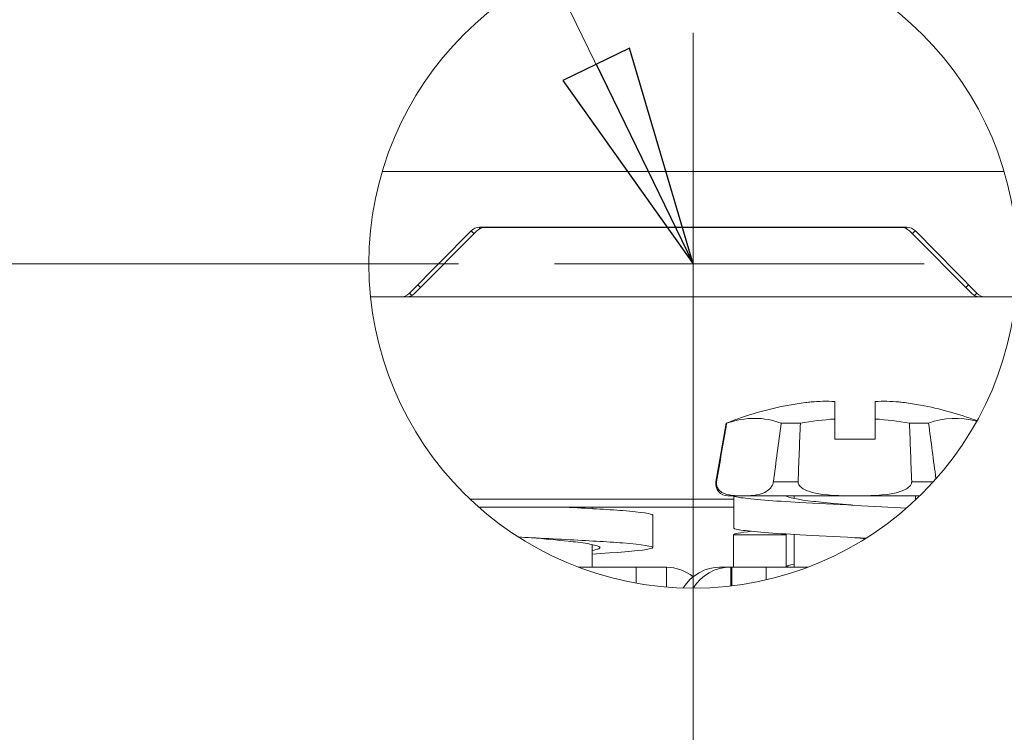
# Model space of a CAD drawing. Units: inches. Extents: x 0.1 to 10.9, y 0.1 to 8.4.
# Drawn here: x 5.3 to 5.6, y 1.9 to 2.1 of the extents above; entities that cross this region are included whole.
import ezdxf

# ---------------------------------------------------------------- set-up
doc = ezdxf.new("R2010")
doc.units = ezdxf.units.IN
doc.header["$MEASUREMENT"] = 0
doc.linetypes.add('CHAIN', pattern=[0.7087000000000001, 0.4724000000000001, -0.0591, 0.1181, -0.0591])
for name, color, linetype, lineweight in [('Center Mark (ANSI)', 7, 'Continuous', 5), ('Dimension (ANSI)', 7, 'Continuous', 5), ('Symbol (ANSI)', 7, 'Continuous', 5), ('Visible (ANSI)', 7, 'Continuous', 5), ('Visible Narrow (ANSI)', 7, 'Continuous', 5)]:
    doc.layers.add(name, color=color, linetype=linetype, lineweight=lineweight)
doc.styles.add('Note Text (ANSI)', font='tahoma.ttf')
doc.dimstyles.new('Default (ANSI)', dxfattribs={"dimtxt": 0.0449999980628491, "dimasz": 0.0599999986588955, "dimexe": 0.0625, "dimexo": 0.001, "dimgap": 0.031, "dimtad": 0, "dimtih": 1, "dimtoh": 1, "dimrnd": 1e-08, "dimzin": 4, "dimdsep": 46, "dimtxsty": 'Note Text (ANSI)', "dimblk": 'Filled-1', "dimcen": 0.09, "dimdle": 0.3939999999999999, "dimclrd": 256, "dimclre": 256, "dimclrt": 256, "dimadec": 0, "dimazin": 1, "dimtfac": 2.666666984558105, "dimtofl": 0, "dimtmove": 0, "dimatfit": 3, "dimldrblk": 'Filled-1', "dimfxl": 1, "dimtolj": 1, "dimtzin": 4, "dimlwd": -1, "dimlwe": -1, "dimarcsym": 0})
doc.dimstyles.new('Default (ANSI)$7', dxfattribs={"dimtxt": 0.0449999980628491, "dimasz": 0.0599999986588955, "dimexe": 0.0625, "dimexo": 0.001, "dimgap": 0.031, "dimtad": 0, "dimtih": 1, "dimtoh": 1, "dimrnd": 1e-08, "dimzin": 4, "dimdsep": 46, "dimtxsty": 'Note Text (ANSI)', "dimblk": 'Filled-1', "dimcen": 0.09, "dimdle": 0.3939999999999999, "dimclrd": 256, "dimclre": 256, "dimclrt": 256, "dimadec": 0, "dimazin": 1, "dimtfac": 2.666666984558105, "dimtofl": 0, "dimtmove": 0, "dimatfit": 3, "dimldrblk": 'Filled-1', "dimfxl": 1, "dimtolj": 1, "dimtzin": 4, "dimlwd": -1, "dimlwe": -1, "dimarcsym": 0})

# ---------------------------------------------------------------- blocks, each defined once
blk = doc.blocks.new('Filled-1')
at = {"color": 0}
for p, q in [((0, 0), (-0.9999999999999998, 0.1666666666666666)), ((-0.9999999999999998, 0.1666666666666666), (-0.9999999999999998, -0.1666666666666666)), ((-0.9999999999999998, 0), (0, 0)), ((-0.9999999999999998, -0.1666666666666666), (0, 0))]:
    blk.add_line(p, q, dxfattribs=at)
at = {"color": 0, "flags": 128}
blk.add_lwpolyline([(-0.9999999999999998, -0.1666666666666666), (0, 0), (-0.9999999999999998, 0.1666666666666666), (-0.9999999999999998, -0.1666666666666666)], dxfattribs=at)
at = {"color": 0}
blk.add_solid([(-0.9999999999999998, -0.1666666666666666), (0, 0), (-0.9999999999999998, 0.1666666666666666), (-0.9999999999999998, -0.1666666666666666)], dxfattribs=at)
blk = doc.blocks.new('*D21')
at = {"layer": 'Defpoints', "color": 0}
for p in [(4.693334415415873, 2.06433244610396), (5.437486893644509, 2.064332446103959), (5.030802808416837, 1.83026994610396)]:
    blk.add_point(p, dxfattribs=at)
at = {"layer": 'Dimension (ANSI)'}
for p, q in [((4.693334415415873, 2.06433244610396), (4.693334415415873, 2.319999999999998)), ((4.693334415415873, 2.319999999999998), (4.753334414074768, 2.319999999999998)), ((5.436486893644508, 2.064332446103959), (4.630834415415873, 2.06433244610396)), ((4.693334415415872, 1.890269944762856), (4.693334415415873, 2.004332447445065)), ((5.029802808416836, 1.83026994610396), (4.630834415415872, 1.83026994610396))]:
    blk.add_line(p, q, dxfattribs=at)
at = {"layer": 'Dimension (ANSI)', "xscale": 0.0599999986588955, "yscale": 0.0599999986588955, "zscale": 0.0599999986588955}
for p, rotation in [((4.693334415415873, 2.06433244610396), 90), ((4.693334415415872, 1.83026994610396), 270)]:
    blk.add_blockref('Filled-1', p, dxfattribs=dict(at, rotation=rotation))
at = {"layer": 'Dimension (ANSI)', "insert": (4.8529375, 2.319999999999998), "char_height": 0.0449999980628491, "attachment_point": 5, "style": 'Note Text (ANSI)'}
blk.add_mtext('\\A1; 1.07\\P[27]', dxfattribs=at)
blk = doc.blocks.new('*D22')
at = {"layer": 'Defpoints', "color": 0}
for p in [(5.499986893644509, 2.064332446103959), (5.093302808416837, 1.83026994610396), (5.499986893644509, 1.672968749999999)]:
    blk.add_point(p, dxfattribs=at)
at = {"layer": 'Dimension (ANSI)'}
for p, q in [((5.499986893644509, 2.063332446103959), (5.499986893644509, 1.610468749999999)), ((5.093302808416837, 1.82926994610396), (5.093302808416837, 1.610468749999999)), ((5.093302808416837, 1.672968749999999), (5.002646361608375, 1.672968749999999)), ((5.439986894985613, 1.672968749999999), (5.153302807075733, 1.672968749999999))]:
    blk.add_line(p, q, dxfattribs=at)
at = {"layer": 'Dimension (ANSI)', "xscale": 0.0599999986588955, "yscale": 0.0599999986588955, "zscale": 0.0599999986588955, "rotation": 180}
blk.add_blockref('Filled-1', (5.093302808416837, 1.672968749999999), dxfattribs=at)
at = {"layer": 'Dimension (ANSI)', "xscale": 0.0599999986588955, "yscale": 0.0599999986588955, "zscale": 0.0599999986588955}
blk.add_blockref('Filled-1', (5.499986893644509, 1.672968749999999), dxfattribs=at)
at = {"layer": 'Dimension (ANSI)', "insert": (4.902937499999998, 1.672968749999999), "char_height": 0.0449999980628491, "attachment_point": 5, "style": 'Note Text (ANSI)'}
blk.add_mtext('\\A1; 1.86\\P[47]', dxfattribs=at)

msp = doc.modelspace()

# ---------------------------------------------------------------- linework, layer by layer
at = {"layer": 'Center Mark (ANSI)', "linetype": 'CHAIN', "ltscale": 0.0693406611680985}
for p, q in [((5.499986893644509, 2.12683244610396), (5.499986893644509, 2.001832446103959)), ((5.562486893644509, 2.064332446103959), (5.437486893644509, 2.064332446103959))]:
    msp.add_line(p, q, dxfattribs=at)
at = {"layer": 'Visible (ANSI)'}
for p, q in [((5.415895763061608, 2.089297639050478), (5.584078024227409, 2.089297639050476)), ((5.439896337653308, 2.073230652919074), (5.423184365062128, 2.05634275018188)), ((5.424602735417948, 2.056330569924708), (5.441508282218481, 2.073236116714265)), ((5.557745136852327, 2.074203889050477), (5.442228648426815, 2.074203889050477)), ((5.443828476344873, 2.074197172588498), (5.556145308929012, 2.074197172588498)), ((5.558465503054157, 2.073236116714264), (5.575371049832734, 2.056330569924708)), ((5.576789420222159, 2.05634275018188), (5.560077447626112, 2.073230652919074)), ((5.412727252626647, 2.055369514050476), (5.422282541291566, 2.055369514050476)), ((5.577376207254506, 2.055384672588496), (5.422597577994948, 2.055384672588496)), ((5.577691243957889, 2.055369514050476), (5.587246534662367, 2.055369514050476)), ((5.538257206144508, 2.022355590659554), (5.538257206144508, 2.027086744169993)), ((5.549194706144509, 2.027086744169995), (5.549194706144509, 2.022355590659554)), ((5.525952518644507, 2.026134547246193), (5.525952518644507, 2.026077224371646)), ((5.561499393644508, 2.026077224371646), (5.561499393644508, 2.026134547246193)), ((5.538257206144508, 2.022355590659554), (5.538257206144508, 2.016863696104032)), ((5.549194706144509, 2.022355590659554), (5.549194706144509, 2.016863696104032)), ((5.508916143577197, 2.021238696104044), (5.506123747180626, 2.005402229187011)), ((5.508916143577214, 2.02123869610404), (5.509044550873448, 2.02123869610404)), ((5.523798289159397, 2.021238696104033), (5.528972217858553, 2.021238696104032)), ((5.55847969443046, 2.021238696104032), (5.56365362312962, 2.021238696104033)), ((5.549194706144509, 2.016863696104032), (5.538257206144508, 2.016863696104032)), ((5.561249392369258, 2.001551196104033), (5.509355147620204, 2.001551196104041)), ((5.510978204172825, 2.001551196103457), (5.510978204172825, 1.992801196104576)), ((5.527319706144509, 2.001551196104041), (5.527319706144509, 2.000837101432453)), ((5.560132206144507, 2.001551196104041), (5.560132206144507, 2.000480112663204)), ((5.441997017498039, 1.998516389050477), (5.510978204172825, 1.998516389050477)), ((5.472632206144508, 1.998516389050563), (5.472632206144508, 1.998116202481544)), ((5.489038456144507, 1.98759981316343), (5.489038456144507, 1.996349813167971)), ((5.525132206144507, 1.991051196098055), (5.510913456144509, 1.991051196101054)), ((5.510913456144509, 1.991051196101054), (5.510913456144509, 1.982301196101601)), ((5.525132206144507, 1.982301196097774), (5.525132206144507, 1.991051196098055)), ((5.527319706144509, 1.991132680622889), (5.527319706144509, 1.982301196104041)), ((5.472632206144508, 1.988431512694968), (5.472632206144508, 1.982301196104139)), ((5.468915152061519, 1.982301196104129), (5.484610432693031, 1.982301196104129)), ((5.492814004613426, 1.982301196104131), (5.484610432693031, 1.982301196104129)), ((5.492814004613426, 1.976907456744623), (5.492814004613426, 1.982301196104131)), ((5.507154986265554, 1.982301196104048), (5.507137907675588, 1.982301196104048)), ((5.507137907675588, 1.982297679756894), (5.507137907675588, 1.982301196104048)), ((5.507154986265554, 1.982301196104048), (5.507428200305358, 1.982301196104047)), ((5.507428200305358, 1.982301196104047), (5.510160340703388, 1.982301196104034)), ((5.510160340703388, 1.982301196104034), (5.51043355474319, 1.982301196104033)), ((5.510160340703388, 1.982301196104034), (5.510160340703388, 1.977205641522994)), ((5.519712904232831, 1.98230119610403), (5.51043355474319, 1.982301196104033)), ((5.519712904232831, 1.98230119610403), (5.531058635227496, 1.98230119610403))]:
    msp.add_line(p, q, dxfattribs=at)
msp.add_circle((5.499986893644509, 2.064332446103959), 0.0877187500000001, dxfattribs=at)
for centre, radius, start, end in [((5.442228648427288, 2.070922639050478), 0.00328125, 90.00000001649813, 135.3000000123321), ((5.443828476342743, 2.070915922588496), 0.0032812500000001, 89.99999992558126, 134.9999999441917), ((5.556145308926881, 2.070915922588496), 0.0032812500000001, 44.99999994419169, 89.99999992558126), ((5.557745136852799, 2.070922639050478), 0.00328125, 44.70000001232985, 90.00000001649813), ((5.420852054288149, 2.058650764050478), 0.00328125, 270.0000000164982, 315.3000000123321), ((5.422282541293686, 2.058650764050478), 0.0032812500000001, 275.5095224700252, 314.9999999441917), ((5.577691243960011, 2.058650764050476), 0.0032812500000001, 224.9999999441917, 264.4904773818197), ((5.579121730995473, 2.058650764050478), 0.00328125, 224.7000000123299, 270.0000000164982), ((5.422282541291566, 2.058650764050474), 0.003281249999996, 270, 275.5095225441098), ((5.577691243957889, 2.058650764050478), 0.0032812500000022, 264.4904774559007, 270), ((5.543720716933126, 1.932229868878748), 0.0955145800568384, 98.0606640601146, 100.7209581483294), ((5.54373135166695, 1.932230814018006), 0.095513622337235, 79.27902851182667, 81.93934927972923), ((5.543725956144507, 1.932198189839606), 0.0956030062644344, 100.7141206795291, 111.352693410898), ((5.543725956144507, 1.932198189839606), 0.0956030062644344, 69.7820683337268, 79.28587932047091), ((5.509355147620206, 2.004832446104041), 0.00328125, 170.0000000000279, 270)]:
    msp.add_arc(centre, radius, start, end, dxfattribs=at)
for centre, major_axis, ratio, start_param, end_param in [((5.530327480767796, 2.02667391982088), (0.0021875384954198, 0.0003107580058581), 0.0568445197715415, 0.7773488167624139, 1.562703952118631), ((5.535839179862196, 1.932195567748459), (-1.1256e-12, 0.0949527728129734), 0.7071067811864923, 6.247163766219222, 6.342271838798332), ((5.551612732413921, 1.932195566080745), (-2.763e-13, 0.0949527744789141), 0.7071067811864086, 6.22409877638536, 6.319206847294545), ((5.557124433020063, 2.026673918593195), (0.0021875402201144, -0.0003107587105319), 0.0568449266918606, 1.578889456355248, 2.364244086561644), ((5.504057926119305, 1.940274722230169), (0.016664459639101, 0.0818470623719643), 0.4924038765066597, 6.205539786545196, 6.560674698408978), ((5.54372591882459, 1.940275092264646), (0.0835259417839783, -3.2051e-12), 0.9848077530219258, 1.636316418920622, 1.7483641375846), ((5.543725994314769, 1.940275099120695), (0.0835259347815398, 2.7572e-12), 0.9848077530206015, 1.393228511308771, 1.505276239376158), ((5.583393986169786, 1.940274722230211), (-0.016664459639201, 0.081847062371917), 0.492403876506562, 6.045684306688397, 6.360830827813383), ((10.70151405024905, 1.621774247321305), (2.097816407347413, 10.30337102350537), 0.4924038732962356, 1.63213180720013, 1.633662253133595), ((0.2093426463598302, 1.621775217596806), (-2.097811179557495, -10.30334533035327), 0.492403876819926, 1.707774269043594, 1.709304718793439), ((16.0359106198347, 1.621774238561277), (-10.51476522393869, 9.09173763e-08), 0.9848077530219685, 6.244598860930332, 6.246129306866697), ((-4.948432543310431, 1.621775218824803), (10.51473904098667, -8.36789602e-08), 0.9848077530030218, 0.0370560147600134, 0.0385864645073211), ((10.87812252028726, 1.621774244155659), (-2.09781641005583, 10.30337100886238), 0.4924038779552575, 1.432287936601263, 1.4337428222832), ((5.492523711983655, 1.970269946104133), (5.56e-14, 0.01203125), 0.9980481611466608, 5.61365386326018, 6.259007546604705), ((5.507428200305358, 1.970269946104046), (0, 0.01203125), 0.9980481611466611, 0, 1.011231118754262), ((5.510160340703388, 1.970269946104034), (5.65e-14, 0.01203125), 0.9980481611466608, 0, 1.015408188228646)]:
    msp.add_ellipse(centre, major_axis=major_axis, ratio=ratio, start_param=start_param, end_param=end_param, dxfattribs=at)
for points, knots in [([(5.521684245287523, 2.005402229187006), (5.521672466793974, 2.005314246342921), (5.521655298750809, 2.00522324643926), (5.521576664668947, 2.004886428225719), (5.521464879807627, 2.004605393991081), (5.521172523288209, 2.004047168980389), (5.520918095165067, 2.003723185381228), (5.520287570496541, 2.003071970456991), (5.519779051361838, 2.002738622938448), (5.517443589922923, 2.001562280328847), (5.515254496357543, 2.001610074881978), (5.511593619674527, 2.00161007488198), (5.509389929304228, 2.00156228032885), (5.507413731473039, 2.002738622938454), (5.507007019100381, 2.003071970456999), (5.506575380216636, 2.003723185381235), (5.506419899046304, 2.004047168980397), (5.506298028514238, 2.004605393991091), (5.506272073556732, 2.004886428225728), (5.506296306212462, 2.005223246439266), (5.506306930203202, 2.005314246342924), (5.506322022311572, 2.005402229187008)], [-0.5453614220433824, -0.5453614220433824, -0.5453614220433824, -0.5453614220433824, -0.5424961817642538, -0.5424961817642538, -0.5332978299659701, -0.5332978299659701, -0.5180404365379983, -0.5180404365379983, -0.4897137837003365, -0.4897137837003365, -0.3621897593593649, -0.3621897593593649, -0.2346657350183935, -0.2346657350183935, -0.2063390821807317, -0.2063390821807317, -0.1910816887527598, -0.1910816887527598, -0.1818833369544763, -0.1818833369544763, -0.1790180966754206, -0.1790180966754206, -0.1790180966754206, -0.1790180966754206]), ([(5.559088179120466, 2.005402229187012), (5.55909149273529, 2.005314246342924), (5.559084948682865, 2.00522324643926), (5.559030547256733, 2.004886428225716), (5.558892807437904, 2.004605393991079), (5.55847858038642, 2.004047168980385), (5.558068671092947, 2.003723185381224), (5.557006507540672, 2.003071970456986), (5.556091276033312, 2.002738622938442), (5.551779616763205, 2.001562280328841), (5.547386832827527, 2.001610074881974), (5.54006507946149, 2.001610074881974), (5.535672295525811, 2.001562280328841), (5.531360636255701, 2.002738622938442), (5.530445404748343, 2.003071970456986), (5.529383241196069, 2.003723185381224), (5.528973331902596, 2.004047168980385), (5.528559104851113, 2.004605393991079), (5.528421365032283, 2.004886428225716), (5.528366963606151, 2.005223246439256), (5.528360419553727, 2.005314246342918), (5.528363733168548, 2.005402229187001)], [-0.5453614220437978, -0.5453614220437978, -0.5453614220437978, -0.5453614220437978, -0.5424961817645765, -0.5424961817645765, -0.5332978299662856, -0.5332978299662856, -0.5180404365383005, -0.5180404365383005, -0.4897137837006217, -0.4897137837006217, -0.3621897593595957, -0.3621897593595957, -0.2346657350185698, -0.2346657350185698, -0.206339082180891, -0.206339082180891, -0.191081688752906, -0.191081688752906, -0.181883336954615, -0.181883336954615, -0.1790180966754979, -0.1790180966754979, -0.1790180966754979, -0.1790180966754979]), ([(5.543725956120349, 1.999009387995425), (5.538444351198884, 1.999293339925209), (5.533228672892141, 1.999570363257203), (5.528829393000204, 1.999801196096847), (5.521899648471747, 2.000164803925128), (5.515746810061957, 2.00064788636759), (5.512918923491002, 2.001078406833558), (5.511806039592745, 2.001247833464514), (5.511170388644639, 2.001408102212578), (5.510978204175758, 2.001551196104041)], [0, 0, 0, 0, 0.3129790176509555, 0.3129790176509555, 0.3129790176509555, 0.8059834758218336, 0.8059834758218336, 0.8059834758218336, 1, 1, 1, 1]), ([(5.525168896644507, 2.001551196104041), (5.525487849277913, 2.001132111888574), (5.528316717771066, 2.000553473303962), (5.5325307684829, 2.000081453453674), (5.533411795684726, 1.999982768754239), (5.534338327681042, 1.99988881359886), (5.535284570362735, 1.99980119609685), (5.537777495636756, 1.999570363257206), (5.540733046679553, 1.999293339925213), (5.543725956137417, 1.999009387995428)], [0, 0, 0, 0, 0.5682231574811683, 0.5682231574811683, 0.5682231574811683, 0.6870209823490445, 0.6870209823490445, 0.6870209823490445, 1, 1, 1, 1]), ([(5.489036279458137, 1.996349872662467), (5.489006129571309, 1.996707214344232), (5.486124560900726, 1.997166829680488), (5.480965624017504, 1.997578406831075), (5.478841936401127, 1.997747833462505), (5.476392027833781, 1.997908102210993), (5.473807772825725, 1.998051196102749), (5.47126216993015, 1.998192149771817), (5.468375759672492, 1.998350621507725), (5.46531941399063, 1.998517177712854)], [0.5006434030321838, 0.5006434030321838, 0.5006434030321838, 0.5006434030321838, 0.7270811369723237, 0.7270811369723237, 0.7270811369723237, 0.8202947238672063, 0.8202947238672063, 0.8202947238672063, 0.9121141361222932, 0.9121141361222932, 0.9121141361222932, 0.9121141361222932]), ([(5.543725956120349, 1.990259387995425), (5.538444351198887, 1.99054333992521), (5.533228672892141, 1.990820363257203), (5.528829393000204, 1.991051196096847), (5.521899648471747, 1.991414803925128), (5.515746810061957, 1.991897886367589), (5.512918923491002, 1.992328406833557), (5.511806039592745, 1.992497833464515), (5.511170388644639, 1.992658102212578), (5.510978204175758, 1.992801196104041)], [-1, -1, -1, -1, -0.6870209823490445, -0.6870209823490445, -0.6870209823490445, -0.1940165241781664, -0.1940165241781664, -0.1940165241781664, 0, 0, 0, 0]), ([(5.472631741257806, 1.985833542018658), (5.479194942568562, 1.986193137982285), (5.484864264795533, 1.986660532153639), (5.487372585689213, 1.987078406831136), (5.48838958044219, 1.987247833460514), (5.488926125470685, 1.98740810220709), (5.489022265139881, 1.987551196097252), (5.489266560240288, 1.987914803924885), (5.486362006937769, 1.988397886366088), (5.480965624017504, 1.988828406831075), (5.478841936401127, 1.988997833462505), (5.476392027833781, 1.989158102210993), (5.473807772825725, 1.989301196102749), (5.468825620794485, 1.9895770649784), (5.46253801466156, 1.98992003637223), (5.456225956120348, 1.990259387995523)], [-0.8328946931047966, -0.8328946931047966, -0.8328946931047966, -0.8328946931047966, -0.6029922420204032, -0.6029922420204032, -0.6029922420204032, -0.5097786555775639, -0.5097786555775639, -0.5097786555775639, -0.2729188630276763, -0.2729188630276763, -0.2729188630276763, -0.1797052761327936, -0.1797052761327936, -0.1797052761327936, 0, 0, 0, 0]), ([(5.472585752400415, 1.986782609821059), (5.473436377872648, 1.986950585308388), (5.474071644614291, 1.987116471010216), (5.474425441498977, 1.987270938749722), (5.474651471466191, 1.987369623445959), (5.474777173211965, 1.987463578598196), (5.474810531220011, 1.987551196097252), (5.474970086273299, 1.987970280315706), (5.472664853446716, 1.988548918900125), (5.46876856461111, 1.989020938747154), (5.467953971550976, 1.989119623446326), (5.467085655948033, 1.989213578601293), (5.466188985611782, 1.989301196102752), (5.463365766125113, 1.989577064978405), (5.459802789313596, 1.989920036372234), (5.456225956137417, 1.990259387995527)], [0.3438077907647329, 0.3438077907647329, 0.3438077907647329, 0.3438077907647329, 0.4331459423016204, 0.4331459423016204, 0.4331459423016204, 0.4902213444224363, 0.4902213444224363, 0.4902213444224363, 0.7632193205390814, 0.7632193205390814, 0.7632193205390814, 0.8202947238672063, 0.8202947238672063, 0.8202947238672063, 1, 1, 1, 1])]:
    msp.add_open_spline(points, degree=3, knots=knots, dxfattribs=at)
for points in [[(5.557666202494349, 1.998252009856861), (5.553422675596062, 1.99848514880926), (5.548581550790292, 1.998748339413169), (5.543725956120349, 1.999009387995425)], [(5.456225956120348, 1.990259387995523), (5.45504694387244, 1.990322774562297), (5.453871216853062, 1.990385815865976), (5.452707123238144, 1.99044807516103)], [(5.510913456144509, 1.991051196104041), (5.510913456144509, 1.991319557430328), (5.512642300756449, 1.991652998983411), (5.515794697878507, 1.991982356628231)], [(5.525279202312071, 1.991250578329531), (5.525180101416228, 1.991181209650329), (5.525132206144507, 1.99111454629633), (5.525132206144507, 1.991051196104041)], [(5.546714675638545, 1.990098344033479), (5.545722428741209, 1.99015192928234), (5.544724498403371, 1.990205703933014), (5.543725956120349, 1.990259387995425)], [(5.54654256918031, 1.989991164520585), (5.545613568312117, 1.990079957103278), (5.544670245096476, 1.990169798692453), (5.543725956137417, 1.990259387995429)], [(5.525132206144507, 1.982301196104041), (5.525132206144507, 1.982540975092831), (5.525944795857516, 1.982832985081509), (5.527390475557782, 1.983127372802424)]]:
    msp.add_open_spline(points, degree=3, dxfattribs=at)
at = {"layer": 'Visible Narrow (ANSI)'}
for p, q in [((5.442228648723713, 2.073780735522356), (5.442228648710416, 2.074203889050488)), ((5.455303677801119, 2.074203889050488), (5.45530367780285, 2.074197172588508)), ((5.544670108046957, 2.074197172588508), (5.544670108045226, 2.074203889050488)), ((5.557745137135928, 2.074203889050488), (5.557745137149226, 2.073780735187516)), ((5.506123747180629, 2.005402229187009), (5.50632202231157, 2.005402229187009)), ((5.521684245287675, 2.005402229187001), (5.528363733168462, 2.005402229187)), ((5.559088179120798, 2.005402229187), (5.564962340050624, 2.005402229187001)), ((5.510978204172825, 2.000703889050476), (5.439604894432473, 2.000703889050476)), ((5.560368892856542, 2.000703889050476), (5.560132206144507, 2.000703889050476)), ((5.484610432693031, 1.9779719021609), (5.484610432693031, 1.982301196104129)), ((5.507154986265554, 1.982301196104048), (5.507154986265554, 1.982298081387707)), ((5.51043355474319, 1.977237978005009), (5.51043355474319, 1.982301196104033)), ((5.519712904232831, 1.98230119610403), (5.519712904232831, 1.978860441284721))]:
    msp.add_line(p, q, dxfattribs=at)
for centre, major_axis, ratio, start_param, end_param in [((5.442228648710416, 2.070922639050488), (-0.0023323107738138, 0.0023080138684273), 0.0124061019417623, 5.424919622947252, 6.2831853013151), ((5.455303677801119, 2.070922639050493), (2.4e-15, 0.0032812499999956), 0.8720062441631469, 6.219191238039726, 6.283185307180677), ((5.544670108045228, 2.070922639050458), (-3e-15, 0.0032812500000303), 0.8720062360858458, 1.4008e-12, 0.0639940691415671), ((5.557745137135928, 2.070922639050488), (0.0023323107734778, 0.0023080138687667), 0.0124060903355885, 0, 0.8582658478587089), ((5.427799392925273, 2.056341483717686), (-0.0023323107738137, 0.0023080138684272), 0.0124061019417221, 5.469036292037441, 6.283185301315384), ((5.572174392925272, 2.056341483717682), (0.0023323107734779, 0.0023080138687666), 0.0124060903355705, 0, 0.8141491922513227), ((5.425516676120103, 2.054034736313294), (-0.002332310774695, 0.0023080138675367), 0.0772803764038824, 5.520115203032045, 6.283185301297308), ((5.574457109732843, 2.054034736313294), (0.0023323107725967, 0.0023080138696572), 0.0772803648314927, 0, 0.7630702442813071)]:
    msp.add_ellipse(centre, major_axis=major_axis, ratio=ratio, start_param=start_param, end_param=end_param, dxfattribs=at)

# ---------------------------------------------------------------- dimensions: what is measured, and where the dimension line sits
at = {"layer": 'Dimension (ANSI)'}
for base, p1, p2, angle, text, override, picture, middle in [((4.693334415415873, 2.06433244610396), (5.030802808416837, 1.83026994610396), (5.437486893644509, 2.064332446103959), 90, ' <>\\X[27]', {"dimgap": 0.031, "dimdec": 2, "dimlfac": 4.571428571428571, "dimpost": '\\X', "dimtol": 0, "dimlim": 0, "dimtp": 0, "dimtm": 0, "dimtdec": 2, "dimatfit": 2}, '*D21', (4.8529375, 2.319999999999998)), ((5.499986893644509, 1.672968749999999), (5.093302808416837, 1.83026994610396), (5.499986893644509, 2.064332446103959), 180, ' <>\\X[47]', {"dimgap": 0.031, "dimtih": 0, "dimtoh": 0, "dimdec": 2, "dimlfac": 4.571428571428571, "dimpost": '\\X', "dimtol": 0, "dimlim": 0, "dimtp": 0, "dimtm": 0, "dimtdec": 2, "dimatfit": 2}, '*D22', (4.902937499999998, 1.672968749999999))]:
    dim = msp.add_linear_dim(base=base, p1=p1, p2=p2, angle=angle, text=text, dimstyle='Default (ANSI)', override=override, dxfattribs=at)
    dim.commit()
    dim.dimension.update_dxf_attribs({"geometry": picture, "text_midpoint": middle, "dimtype": 160})

# ---------------------------------------------------------------- leaders
at = {"layer": 'Symbol (ANSI)', "annotation_type": 0, "has_hookline": 1, "hookline_direction": 1, "text_width": 0.6270080464136586}
msp.add_leader([(5.499986893644509, 2.064332446103959), (5.185499195453011, 2.711363696103959), (5.125499196794115, 2.711363696103959)], dimstyle='Default (ANSI)$7', override={"dimtad": 0}, dxfattribs=at)

doc.saveas('drawing.dxf')
